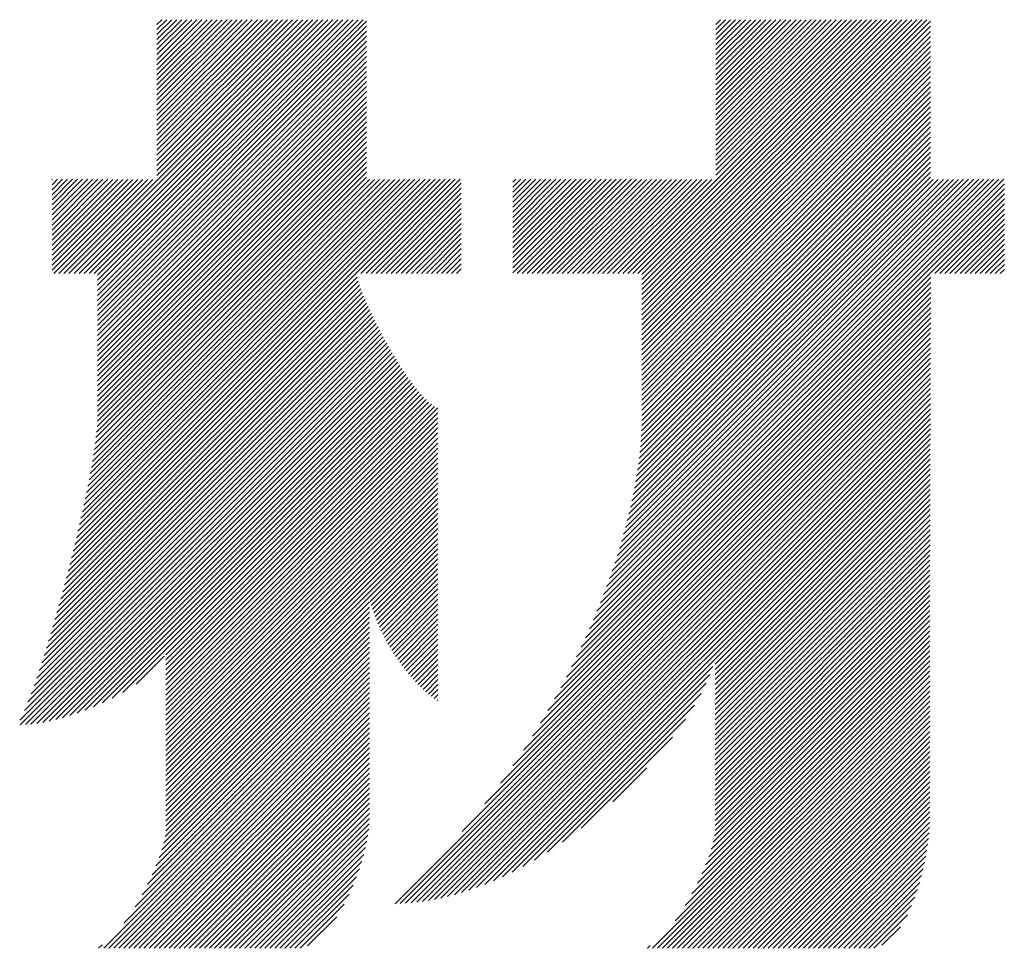
# Model space of a CAD drawing. Extents: x 123 to 2192, y 124 to 1528.
# Drawn here: x 1686 to 1703, y 146 to 163 of the extents above; entities that cross this region are included whole.
import ezdxf

# ---------------------------------------------------------------- set-up
doc = ezdxf.new("R2010")
doc.units = 0
doc.header["$LTSCALE"] = 2.5
doc.header["$MEASUREMENT"] = 0
doc.layers.add('_0-0_', color=7, linetype='CONTINUOUS')

msp = doc.modelspace()

# ---------------------------------------------------------------- linework, layer by layer
at = {"layer": '_0-0_', "color": 7, "linetype": 'Continuous'}
for p, q in [((1686.733, 158.281), (1691.189, 162.738)), ((1686.821, 158.281), (1691.278, 162.738)), ((1686.91, 158.281), (1691.366, 162.738)), ((1686.998, 158.281), (1691.454, 162.738)), ((1687.086, 158.281), (1691.543, 162.738)), ((1687.175, 158.281), (1691.631, 162.738)), ((1687.263, 158.281), (1691.72, 162.738)), ((1687.32, 158.073), (1691.985, 162.738)), ((1687.32, 158.161), (1691.896, 162.738)), ((1687.32, 158.25), (1691.808, 162.738)), ((1687.32, 157.984), (1692.046, 162.711)), ((1688.365, 160.002), (1691.101, 162.738)), ((1688.365, 160.091), (1691.013, 162.738)), ((1688.365, 160.179), (1690.924, 162.738)), ((1688.365, 160.267), (1690.836, 162.738)), ((1688.365, 160.356), (1690.747, 162.738)), ((1688.365, 160.444), (1690.659, 162.738)), ((1688.365, 160.533), (1690.571, 162.738)), ((1688.365, 160.621), (1690.482, 162.738)), ((1688.365, 160.709), (1690.394, 162.738)), ((1688.365, 160.798), (1690.305, 162.738)), ((1688.365, 160.886), (1690.217, 162.738)), ((1688.365, 160.975), (1690.129, 162.738)), ((1688.365, 161.063), (1690.04, 162.738)), ((1688.365, 161.151), (1689.952, 162.738)), ((1688.365, 161.24), (1689.864, 162.738)), ((1688.365, 161.328), (1689.775, 162.738)), ((1688.365, 161.416), (1689.687, 162.738)), ((1688.365, 161.505), (1689.598, 162.738)), ((1688.365, 161.593), (1689.51, 162.738)), ((1688.365, 161.682), (1689.422, 162.738)), ((1688.365, 161.77), (1689.333, 162.738)), ((1688.365, 161.858), (1689.245, 162.738)), ((1688.365, 161.947), (1689.156, 162.738)), ((1688.365, 162.035), (1689.068, 162.738)), ((1688.365, 162.124), (1688.98, 162.738)), ((1688.365, 162.212), (1688.891, 162.738)), ((1688.365, 162.3), (1688.803, 162.738)), ((1688.365, 162.389), (1688.714, 162.738)), ((1688.365, 162.477), (1688.626, 162.738)), ((1688.365, 162.566), (1688.538, 162.738)), ((1688.365, 162.654), (1688.449, 162.738)), ((1696.544, 158.281), (1701, 162.738)), ((1696.632, 158.281), (1701.089, 162.738)), ((1696.721, 158.281), (1701.177, 162.738)), ((1696.809, 158.281), (1701.266, 162.738)), ((1696.879, 157.733), (1701.884, 162.738)), ((1696.879, 157.821), (1701.796, 162.738)), ((1696.879, 157.91), (1701.708, 162.738)), ((1696.879, 157.998), (1701.619, 162.738)), ((1696.879, 158.086), (1701.531, 162.738)), ((1696.879, 158.175), (1701.442, 162.738)), ((1696.879, 158.263), (1701.354, 162.738)), ((1696.879, 157.644), (1701.945, 162.71)), ((1698.179, 160.005), (1700.912, 162.738)), ((1698.179, 160.093), (1700.824, 162.738)), ((1698.179, 160.181), (1700.735, 162.738)), ((1698.179, 160.27), (1700.647, 162.738)), ((1698.179, 160.358), (1700.558, 162.738)), ((1698.179, 160.446), (1700.47, 162.738)), ((1698.179, 160.535), (1700.382, 162.738)), ((1698.179, 160.623), (1700.293, 162.738)), ((1698.179, 160.712), (1700.205, 162.738)), ((1698.179, 160.8), (1700.117, 162.738)), ((1698.179, 160.888), (1700.028, 162.738)), ((1698.179, 160.977), (1699.94, 162.738)), ((1698.179, 161.065), (1699.851, 162.738)), ((1698.179, 161.154), (1699.763, 162.738)), ((1698.179, 161.242), (1699.675, 162.738)), ((1698.179, 161.33), (1699.586, 162.738)), ((1698.179, 161.419), (1699.498, 162.738)), ((1698.179, 161.507), (1699.409, 162.738)), ((1698.179, 161.596), (1699.321, 162.738)), ((1698.179, 161.684), (1699.233, 162.738)), ((1698.179, 161.772), (1699.144, 162.738)), ((1698.179, 161.861), (1699.056, 162.738)), ((1698.179, 161.949), (1698.968, 162.738)), ((1698.179, 162.037), (1698.879, 162.738)), ((1698.179, 162.126), (1698.791, 162.738)), ((1698.179, 162.214), (1698.702, 162.738)), ((1698.179, 162.303), (1698.614, 162.738)), ((1698.179, 162.391), (1698.526, 162.738)), ((1698.179, 162.479), (1698.437, 162.738)), ((1698.179, 162.568), (1698.349, 162.738)), ((1698.179, 162.656), (1698.26, 162.738)), ((1687.32, 157.896), (1692.046, 162.623)), ((1687.32, 157.808), (1692.046, 162.534)), ((1696.879, 157.556), (1701.945, 162.622)), ((1696.879, 157.468), (1701.945, 162.533)), ((1687.32, 157.719), (1692.046, 162.446)), ((1687.32, 157.631), (1692.046, 162.358)), ((1696.879, 157.379), (1701.945, 162.445)), ((1696.879, 157.291), (1701.945, 162.356)), ((1687.32, 157.542), (1692.046, 162.269)), ((1687.32, 157.454), (1692.046, 162.181)), ((1696.879, 157.202), (1701.945, 162.268)), ((1696.879, 157.114), (1701.945, 162.18)), ((1687.32, 157.366), (1692.046, 162.092)), ((1687.32, 157.277), (1692.046, 162.004)), ((1696.879, 157.026), (1701.945, 162.091)), ((1696.879, 156.937), (1701.945, 162.003)), ((1687.32, 157.189), (1692.046, 161.916)), ((1687.32, 157.101), (1692.046, 161.827)), ((1696.879, 156.849), (1701.945, 161.915)), ((1696.879, 156.76), (1701.945, 161.826)), ((1687.32, 157.012), (1692.046, 161.739)), ((1687.32, 156.924), (1692.046, 161.65)), ((1696.879, 156.672), (1701.945, 161.738)), ((1696.879, 156.584), (1701.945, 161.649)), ((1687.32, 156.835), (1692.046, 161.562)), ((1687.32, 156.747), (1692.046, 161.474)), ((1696.879, 156.495), (1701.945, 161.561)), ((1696.879, 156.407), (1701.945, 161.473)), ((1687.32, 156.659), (1692.046, 161.385)), ((1696.879, 156.319), (1701.945, 161.384)), ((1687.32, 156.57), (1692.046, 161.297)), ((1687.32, 156.482), (1692.046, 161.208)), ((1696.879, 156.23), (1701.945, 161.296)), ((1696.879, 156.142), (1701.945, 161.207)), ((1687.32, 156.393), (1692.046, 161.12)), ((1687.32, 156.305), (1692.046, 161.032)), ((1696.879, 156.053), (1701.945, 161.119)), ((1696.879, 155.965), (1701.945, 161.031)), ((1687.32, 156.217), (1692.046, 160.943)), ((1687.32, 156.128), (1692.046, 160.855)), ((1696.879, 155.877), (1701.945, 160.942)), ((1696.879, 155.788), (1701.945, 160.854)), ((1687.32, 156.04), (1692.046, 160.767)), ((1687.32, 155.951), (1692.046, 160.678)), ((1696.877, 155.609), (1701.945, 160.677)), ((1696.879, 155.7), (1701.945, 160.765)), ((1687.32, 155.863), (1692.046, 160.59)), ((1687.32, 155.775), (1692.046, 160.501)), ((1696.869, 155.424), (1701.945, 160.5)), ((1696.874, 155.518), (1701.945, 160.589)), ((1687.314, 155.593), (1692.046, 160.325)), ((1687.319, 155.686), (1692.046, 160.413)), ((1696.854, 155.233), (1701.945, 160.324)), ((1696.862, 155.329), (1701.945, 160.412)), ((1687.295, 155.397), (1692.046, 160.148)), ((1687.306, 155.496), (1692.046, 160.236)), ((1696.833, 155.035), (1701.945, 160.147)), ((1696.844, 155.135), (1701.945, 160.235)), ((1686.523, 159.663), (1686.797, 159.937)), ((1686.523, 159.751), (1686.709, 159.937)), ((1686.523, 159.84), (1686.621, 159.937)), ((1686.523, 159.928), (1686.533, 159.937)), ((1686.523, 159.309), (1687.149, 159.936)), ((1686.523, 159.398), (1687.061, 159.936)), ((1686.523, 159.486), (1686.973, 159.936)), ((1686.523, 159.574), (1686.885, 159.936)), ((1686.523, 158.956), (1687.502, 159.935)), ((1686.523, 159.044), (1687.414, 159.935)), ((1686.523, 159.132), (1687.326, 159.935)), ((1686.523, 159.221), (1687.238, 159.935)), ((1686.523, 158.691), (1687.766, 159.934)), ((1686.523, 158.779), (1687.678, 159.934)), ((1686.523, 158.867), (1687.59, 159.934)), ((1686.523, 158.337), (1688.119, 159.933)), ((1686.523, 158.425), (1688.031, 159.933)), ((1686.523, 158.514), (1687.943, 159.933)), ((1686.523, 158.602), (1687.854, 159.933)), ((1686.556, 158.281), (1688.207, 159.933)), ((1686.644, 158.281), (1688.296, 159.933)), ((1686.865, 153.287), (1693.515, 159.937)), ((1686.894, 153.405), (1693.426, 159.937)), ((1686.923, 153.522), (1693.337, 159.936)), ((1686.951, 153.638), (1693.249, 159.936)), ((1686.978, 153.754), (1693.16, 159.936)), ((1687.005, 153.869), (1693.072, 159.936)), ((1687.031, 153.983), (1692.983, 159.935)), ((1687.056, 154.097), (1692.894, 159.935)), ((1687.081, 154.21), (1692.806, 159.935)), ((1687.105, 154.323), (1692.717, 159.935)), ((1687.129, 154.435), (1692.628, 159.934)), ((1687.151, 154.546), (1692.54, 159.934)), ((1687.173, 154.656), (1692.451, 159.934)), ((1687.194, 154.765), (1692.362, 159.934)), ((1687.214, 154.874), (1692.274, 159.933)), ((1687.233, 154.981), (1692.185, 159.933)), ((1687.251, 155.087), (1692.096, 159.933)), ((1687.267, 155.192), (1692.046, 159.971)), ((1687.282, 155.295), (1692.046, 160.059)), ((1691.948, 158.281), (1693.603, 159.937)), ((1692.036, 158.281), (1693.692, 159.937)), ((1694.612, 159.266), (1695.282, 159.937)), ((1694.612, 159.355), (1695.194, 159.937)), ((1694.612, 159.443), (1695.106, 159.937)), ((1694.612, 159.531), (1695.017, 159.937)), ((1694.612, 159.62), (1694.929, 159.937)), ((1694.612, 159.708), (1694.841, 159.937)), ((1694.612, 159.797), (1694.753, 159.937)), ((1694.612, 159.885), (1694.664, 159.937)), ((1694.612, 158.471), (1696.077, 159.936)), ((1694.612, 158.559), (1695.988, 159.936)), ((1694.612, 158.648), (1695.9, 159.936)), ((1694.612, 158.736), (1695.812, 159.936)), ((1694.612, 158.824), (1695.724, 159.936)), ((1694.612, 158.913), (1695.635, 159.936)), ((1694.612, 159.001), (1695.547, 159.936)), ((1694.612, 159.089), (1695.459, 159.936)), ((1694.612, 159.178), (1695.37, 159.936)), ((1694.612, 158.294), (1696.253, 159.935)), ((1694.612, 158.382), (1696.165, 159.935)), ((1694.688, 158.281), (1696.341, 159.935)), ((1694.776, 158.281), (1696.43, 159.935)), ((1694.864, 158.281), (1696.518, 159.935)), ((1694.953, 158.281), (1696.606, 159.935)), ((1695.041, 158.281), (1696.695, 159.935)), ((1695.13, 158.281), (1696.783, 159.935)), ((1695.218, 158.281), (1696.871, 159.934)), ((1695.306, 158.281), (1696.959, 159.934)), ((1695.395, 158.281), (1697.048, 159.934)), ((1695.483, 158.281), (1697.136, 159.934)), ((1695.572, 158.281), (1697.224, 159.934)), ((1695.66, 158.281), (1697.312, 159.934)), ((1695.748, 158.281), (1697.401, 159.934)), ((1695.837, 158.281), (1697.489, 159.934)), ((1695.925, 158.281), (1697.577, 159.934)), ((1696.014, 158.281), (1697.665, 159.933)), ((1696.102, 158.281), (1697.754, 159.933)), ((1696.19, 158.281), (1697.842, 159.933)), ((1696.279, 158.281), (1697.93, 159.933)), ((1696.358, 153.058), (1703.238, 159.937)), ((1696.367, 158.281), (1698.019, 159.933)), ((1696.403, 153.191), (1703.149, 159.937)), ((1696.446, 153.322), (1703.061, 159.937)), ((1696.455, 158.281), (1698.107, 159.933)), ((1696.486, 153.45), (1702.972, 159.936)), ((1696.523, 153.576), (1702.883, 159.936)), ((1696.559, 153.7), (1702.794, 159.936)), ((1696.592, 153.822), (1702.706, 159.935)), ((1696.623, 153.941), (1702.617, 159.935)), ((1696.652, 154.059), (1702.528, 159.935)), ((1696.68, 154.175), (1702.44, 159.934)), ((1696.705, 154.288), (1702.351, 159.934)), ((1696.729, 154.4), (1702.262, 159.934)), ((1696.75, 154.51), (1702.173, 159.933)), ((1696.77, 154.619), (1702.085, 159.933)), ((1696.788, 154.725), (1701.996, 159.933)), ((1696.805, 154.83), (1701.945, 159.97)), ((1696.82, 154.933), (1701.945, 160.058)), ((1692.124, 158.281), (1693.709, 159.866)), ((1692.213, 158.281), (1693.709, 159.777)), ((1696.26, 152.783), (1703.244, 159.766)), ((1696.311, 152.922), (1703.244, 159.855)), ((1692.301, 158.281), (1693.709, 159.689)), ((1692.39, 158.281), (1693.709, 159.601)), ((1696.151, 152.497), (1703.244, 159.589)), ((1696.207, 152.641), (1703.244, 159.678)), ((1692.478, 158.281), (1693.709, 159.512)), ((1692.566, 158.281), (1693.709, 159.424)), ((1702.024, 158.281), (1703.244, 159.501)), ((1702.112, 158.281), (1703.244, 159.413)), ((1692.655, 158.281), (1693.709, 159.336)), ((1692.743, 158.281), (1693.709, 159.247)), ((1702.201, 158.281), (1703.244, 159.324)), ((1702.289, 158.281), (1703.244, 159.236)), ((1692.832, 158.281), (1693.709, 159.159)), ((1692.92, 158.281), (1693.709, 159.07)), ((1702.377, 158.281), (1703.244, 159.147)), ((1702.466, 158.281), (1703.244, 159.059)), ((1693.008, 158.281), (1693.709, 158.982)), ((1693.097, 158.281), (1693.709, 158.894)), ((1702.554, 158.281), (1703.244, 158.971)), ((1702.643, 158.281), (1703.244, 158.882)), ((1693.185, 158.281), (1693.709, 158.805)), ((1693.273, 158.281), (1693.709, 158.717)), ((1702.731, 158.281), (1703.244, 158.794)), ((1702.819, 158.281), (1703.244, 158.706)), ((1693.362, 158.281), (1693.709, 158.628)), ((1693.45, 158.281), (1693.709, 158.54)), ((1702.908, 158.281), (1703.244, 158.617)), ((1693.539, 158.281), (1693.709, 158.452)), ((1693.627, 158.281), (1693.709, 158.363)), ((1702.996, 158.281), (1703.244, 158.529)), ((1703.085, 158.281), (1703.244, 158.44)), ((1686.835, 153.169), (1691.879, 158.213)), ((1696.091, 152.349), (1701.953, 158.211)), ((1703.173, 158.281), (1703.244, 158.352)), ((1686.774, 152.931), (1691.92, 158.077)), ((1686.805, 153.05), (1691.898, 158.143)), ((1695.961, 152.041), (1701.953, 158.034)), ((1696.028, 152.197), (1701.953, 158.122)), ((1686.677, 152.569), (1691.993, 157.885)), ((1686.71, 152.69), (1691.968, 157.948)), ((1686.742, 152.811), (1691.943, 158.012)), ((1695.813, 151.717), (1701.952, 157.856)), ((1695.889, 151.882), (1701.953, 157.945)), ((1686.574, 152.201), (1692.074, 157.7)), ((1686.609, 152.324), (1692.046, 157.761)), ((1686.644, 152.447), (1692.019, 157.823)), ((1695.646, 151.373), (1701.952, 157.679)), ((1695.733, 151.548), (1701.952, 157.768)), ((1686.464, 151.825), (1692.158, 157.52)), ((1686.502, 151.952), (1692.13, 157.58)), ((1686.538, 152.077), (1692.101, 157.64)), ((1695.454, 151.005), (1701.951, 157.502)), ((1695.554, 151.193), (1701.952, 157.59)), ((1686.344, 151.44), (1692.247, 157.343)), ((1686.385, 151.57), (1692.217, 157.402)), ((1686.425, 151.698), (1692.187, 157.461)), ((1695.229, 150.603), (1701.951, 157.324)), ((1695.347, 150.809), (1701.951, 157.413)), ((1686.208, 151.039), (1692.338, 157.169)), ((1686.255, 151.175), (1692.307, 157.227)), ((1686.3, 151.308), (1692.277, 157.285)), ((1695.101, 150.386), (1701.95, 157.236)), ((1686.037, 150.603), (1692.432, 156.998)), ((1686.101, 150.755), (1692.401, 157.055)), ((1686.157, 150.9), (1692.369, 157.112)), ((1694.799, 149.908), (1701.95, 157.058)), ((1694.959, 150.156), (1701.95, 157.147)), ((1685.955, 150.433), (1692.465, 156.942)), ((1685.965, 150.355), (1692.497, 156.886)), ((1686.057, 150.358), (1692.53, 156.831)), ((1694.399, 149.33), (1701.949, 156.881)), ((1694.616, 149.636), (1701.95, 156.97)), ((1686.153, 150.366), (1692.563, 156.776)), ((1686.255, 150.379), (1692.597, 156.721)), ((1686.361, 150.397), (1692.631, 156.667)), ((1693.724, 148.479), (1701.949, 156.704)), ((1694.125, 148.968), (1701.949, 156.792)), ((1686.472, 150.419), (1692.666, 156.613)), ((1686.588, 150.447), (1692.701, 156.559)), ((1686.709, 150.479), (1692.736, 156.507)), ((1692.546, 147.212), (1701.949, 156.615)), ((1692.637, 147.215), (1701.948, 156.526)), ((1686.835, 150.517), (1692.772, 156.454)), ((1686.967, 150.561), (1692.809, 156.403)), ((1687.106, 150.611), (1692.846, 156.352)), ((1687.253, 150.67), (1692.884, 156.301)), ((1692.731, 147.22), (1701.948, 156.438)), ((1692.827, 147.228), (1701.948, 156.349)), ((1687.409, 150.738), (1692.923, 156.252)), ((1687.579, 150.819), (1692.963, 156.203)), ((1687.769, 150.921), (1693.004, 156.156)), ((1692.926, 147.239), (1701.947, 156.26)), ((1693.027, 147.252), (1701.947, 156.172)), ((1688.52, 151.583), (1693.046, 156.11)), ((1688.52, 151.495), (1693.09, 156.065)), ((1688.52, 151.407), (1693.136, 156.023)), ((1688.52, 151.318), (1693.185, 155.983)), ((1688.52, 151.23), (1693.237, 155.947)), ((1693.132, 147.268), (1701.947, 156.083)), ((1693.24, 147.288), (1701.947, 155.994)), ((1688.52, 151.141), (1693.296, 155.918)), ((1688.52, 151.053), (1693.3, 155.833)), ((1693.352, 147.311), (1701.946, 155.906)), ((1693.467, 147.338), (1701.946, 155.817)), ((1688.52, 150.965), (1693.3, 155.745)), ((1688.52, 150.876), (1693.3, 155.656)), ((1693.587, 147.37), (1701.946, 155.728)), ((1693.712, 147.406), (1701.946, 155.64)), ((1688.52, 150.788), (1693.3, 155.568)), ((1688.52, 150.699), (1693.3, 155.479)), ((1693.842, 147.448), (1701.945, 155.551)), ((1693.978, 147.496), (1701.945, 155.462)), ((1688.52, 150.611), (1693.3, 155.391)), ((1688.52, 150.523), (1693.3, 155.303)), ((1694.121, 147.55), (1701.945, 155.374)), ((1698.164, 151.504), (1701.944, 155.285)), ((1688.52, 150.434), (1693.3, 155.214)), ((1688.52, 150.346), (1693.3, 155.126)), ((1698.164, 151.416), (1701.944, 155.197)), ((1698.164, 151.328), (1701.944, 155.108)), ((1688.52, 150.257), (1693.3, 155.038)), ((1688.52, 150.169), (1693.3, 154.949)), ((1698.164, 151.239), (1701.944, 155.019)), ((1698.164, 151.151), (1701.943, 154.931)), ((1688.52, 150.081), (1693.3, 154.861)), ((1688.52, 149.992), (1693.3, 154.772)), ((1698.164, 151.062), (1701.943, 154.842)), ((1698.164, 150.974), (1701.943, 154.753)), ((1688.52, 149.904), (1693.3, 154.684)), ((1688.52, 149.816), (1693.3, 154.596)), ((1698.164, 150.886), (1701.943, 154.665)), ((1698.164, 150.797), (1701.942, 154.576)), ((1688.52, 149.727), (1693.3, 154.507)), ((1688.52, 149.639), (1693.3, 154.419)), ((1698.164, 150.709), (1701.942, 154.487)), ((1698.164, 150.621), (1701.942, 154.399)), ((1688.52, 149.55), (1693.3, 154.33)), ((1688.52, 149.462), (1693.3, 154.242)), ((1698.164, 150.532), (1701.941, 154.31)), ((1698.164, 150.444), (1701.941, 154.221)), ((1688.52, 149.374), (1693.3, 154.154)), ((1688.52, 149.285), (1693.3, 154.065)), ((1698.164, 150.355), (1701.941, 154.133)), ((1698.164, 150.267), (1701.941, 154.044)), ((1688.52, 149.197), (1693.3, 153.977)), ((1688.52, 149.108), (1693.3, 153.888)), ((1698.164, 150.179), (1701.94, 153.955)), ((1698.164, 150.09), (1701.94, 153.867)), ((1688.52, 149.02), (1693.3, 153.8)), ((1692.109, 152.521), (1693.3, 153.712)), ((1698.164, 150.002), (1701.94, 153.778)), ((1692.129, 152.452), (1693.3, 153.623)), ((1692.15, 152.385), (1693.3, 153.535)), ((1698.164, 149.913), (1701.94, 153.689)), ((1698.164, 149.825), (1701.939, 153.601)), ((1692.172, 152.319), (1693.3, 153.447)), ((1692.195, 152.254), (1693.3, 153.358)), ((1698.164, 149.737), (1701.939, 153.512)), ((1698.164, 149.648), (1701.939, 153.423)), ((1692.22, 152.19), (1693.3, 153.27)), ((1692.246, 152.127), (1693.3, 153.181)), ((1698.164, 149.56), (1701.938, 153.335)), ((1698.164, 149.471), (1701.938, 153.246)), ((1692.273, 152.066), (1693.3, 153.093)), ((1692.3, 152.005), (1693.3, 153.005)), ((1698.164, 149.383), (1701.938, 153.157)), ((1698.164, 149.295), (1701.938, 153.069)), ((1692.329, 151.945), (1693.3, 152.916)), ((1692.359, 151.887), (1693.3, 152.828)), ((1698.164, 149.206), (1701.937, 152.98)), ((1698.164, 149.118), (1701.937, 152.891)), ((1692.39, 151.829), (1693.3, 152.739)), ((1698.164, 149.03), (1701.937, 152.803)), ((1698.164, 148.941), (1701.937, 152.714)), ((1688.52, 148.932), (1692.099, 152.511)), ((1692.421, 151.772), (1693.3, 152.651)), ((1692.454, 151.716), (1693.3, 152.563)), ((1698.164, 148.853), (1701.936, 152.625)), ((1698.164, 148.764), (1701.936, 152.537)), ((1688.52, 148.843), (1692.099, 152.422)), ((1688.52, 148.755), (1692.099, 152.334)), ((1692.487, 151.661), (1693.3, 152.474)), ((1692.521, 151.607), (1693.3, 152.386)), ((1698.164, 148.676), (1701.936, 152.448)), ((1698.164, 148.588), (1701.936, 152.36)), ((1688.52, 148.666), (1692.099, 152.246)), ((1688.52, 148.578), (1692.099, 152.157)), ((1692.556, 151.554), (1693.3, 152.297)), ((1692.592, 151.501), (1693.3, 152.209)), ((1698.157, 148.404), (1701.936, 152.183)), ((1698.164, 148.499), (1701.936, 152.272)), ((1688.511, 148.393), (1692.099, 151.98)), ((1688.52, 148.49), (1692.099, 152.069)), ((1692.629, 151.449), (1693.3, 152.121)), ((1692.666, 151.398), (1693.3, 152.032)), ((1698.099, 148.17), (1701.936, 152.006)), ((1698.134, 148.293), (1701.936, 152.095)), ((1688.451, 148.156), (1692.099, 151.804)), ((1688.487, 148.28), (1692.099, 151.892)), ((1692.704, 151.348), (1693.3, 151.944)), ((1692.743, 151.299), (1693.3, 151.856)), ((1697.998, 147.892), (1701.936, 151.83)), ((1698.054, 148.036), (1701.936, 151.918)), ((1688.348, 147.876), (1692.099, 151.627)), ((1688.405, 148.021), (1692.099, 151.715)), ((1692.783, 151.25), (1693.3, 151.767)), ((1692.824, 151.202), (1693.3, 151.679)), ((1697.854, 147.571), (1701.936, 151.653)), ((1697.932, 147.737), (1701.936, 151.741)), ((1688.002, 151.066), (1688.494, 151.558)), ((1688.201, 147.552), (1692.099, 151.45)), ((1688.281, 147.72), (1692.099, 151.538)), ((1692.865, 151.155), (1693.3, 151.59)), ((1692.907, 151.109), (1693.3, 151.502)), ((1694.272, 147.613), (1698.16, 151.501)), ((1697.639, 147.179), (1701.936, 151.476)), ((1697.759, 147.388), (1701.936, 151.564)), ((1687.98, 147.154), (1692.099, 151.273)), ((1688.104, 147.367), (1692.099, 151.362)), ((1692.95, 151.064), (1693.3, 151.414)), ((1692.994, 151.02), (1693.3, 151.325)), ((1694.432, 147.684), (1698.125, 151.377)), ((1697.065, 146.428), (1701.936, 151.299)), ((1697.462, 146.913), (1701.936, 151.388)), ((1687.789, 146.875), (1692.099, 151.185)), ((1693.039, 150.976), (1693.3, 151.237)), ((1693.086, 150.934), (1693.3, 151.148)), ((1694.604, 147.767), (1698.075, 151.239)), ((1697.153, 146.428), (1701.936, 151.211)), ((1697.242, 146.428), (1701.936, 151.123)), ((1687.431, 146.428), (1692.099, 151.097)), ((1687.519, 146.428), (1692.099, 151.008)), ((1693.133, 150.893), (1693.3, 151.06)), ((1693.182, 150.854), (1693.3, 150.972)), ((1694.789, 147.864), (1698.007, 151.083)), ((1697.33, 146.428), (1701.936, 151.034)), ((1697.419, 146.428), (1701.936, 150.946)), ((1687.607, 146.428), (1692.099, 150.92)), ((1687.696, 146.428), (1692.099, 150.831)), ((1693.233, 150.816), (1693.3, 150.883)), ((1693.286, 150.781), (1693.3, 150.795)), ((1694.992, 147.979), (1697.918, 150.905)), ((1697.507, 146.428), (1701.936, 150.857)), ((1697.595, 146.428), (1701.936, 150.769)), ((1687.784, 146.428), (1692.099, 150.743)), ((1687.873, 146.428), (1692.099, 150.655)), ((1695.22, 148.119), (1697.801, 150.699)), ((1697.684, 146.428), (1701.936, 150.681)), ((1697.772, 146.428), (1701.936, 150.592)), ((1687.961, 146.428), (1692.099, 150.566)), ((1688.049, 146.428), (1692.099, 150.478)), ((1695.485, 148.295), (1697.643, 150.453)), ((1697.861, 146.428), (1701.936, 150.504)), ((1697.949, 146.428), (1701.936, 150.415)), ((1688.138, 146.428), (1692.099, 150.389)), ((1688.226, 146.428), (1692.099, 150.301)), ((1698.037, 146.428), (1701.936, 150.327)), ((1698.126, 146.428), (1701.936, 150.239)), ((1688.315, 146.428), (1692.099, 150.213)), ((1688.403, 146.428), (1692.099, 150.124)), ((1695.816, 148.538), (1697.415, 150.137)), ((1698.214, 146.428), (1701.936, 150.15)), ((1698.302, 146.428), (1701.936, 150.062)), ((1688.491, 146.428), (1692.099, 150.036)), ((1688.58, 146.428), (1692.099, 149.947)), ((1698.391, 146.428), (1701.936, 149.974)), ((1688.668, 146.428), (1692.099, 149.859)), ((1688.757, 146.428), (1692.099, 149.771)), ((1698.479, 146.428), (1701.936, 149.885)), ((1698.568, 146.428), (1701.936, 149.797)), ((1688.845, 146.428), (1692.099, 149.682)), ((1688.933, 146.428), (1692.099, 149.594)), ((1696.369, 149.002), (1696.964, 149.597)), ((1698.656, 146.428), (1701.936, 149.708)), ((1698.744, 146.428), (1701.936, 149.62)), ((1689.022, 146.428), (1692.099, 149.506)), ((1689.11, 146.428), (1692.099, 149.417)), ((1698.833, 146.428), (1701.936, 149.532)), ((1698.921, 146.428), (1701.936, 149.443)), ((1689.198, 146.428), (1692.099, 149.329)), ((1689.287, 146.428), (1692.099, 149.24)), ((1699.01, 146.428), (1701.936, 149.355)), ((1699.098, 146.428), (1701.936, 149.266)), ((1689.375, 146.428), (1692.099, 149.152)), ((1689.464, 146.428), (1692.099, 149.064)), ((1699.186, 146.428), (1701.936, 149.178)), ((1699.275, 146.428), (1701.936, 149.09)), ((1689.552, 146.428), (1692.099, 148.975)), ((1689.64, 146.428), (1692.099, 148.887)), ((1699.363, 146.428), (1701.936, 149.001)), ((1699.452, 146.428), (1701.936, 148.913)), ((1689.729, 146.428), (1692.099, 148.798)), ((1689.817, 146.428), (1692.099, 148.71)), ((1699.54, 146.428), (1701.936, 148.824)), ((1699.628, 146.428), (1701.936, 148.736)), ((1689.906, 146.428), (1692.094, 148.617)), ((1689.994, 146.428), (1692.085, 148.519)), ((1699.717, 146.428), (1701.935, 148.646)), ((1699.805, 146.428), (1701.93, 148.553)), ((1690.082, 146.428), (1692.071, 148.416)), ((1699.893, 146.428), (1701.923, 148.458)), ((1699.982, 146.428), (1701.913, 148.359)), ((1690.171, 146.428), (1692.051, 148.309)), ((1690.259, 146.428), (1692.027, 148.196)), ((1700.07, 146.428), (1701.9, 148.258)), ((1690.348, 146.428), (1691.997, 148.078)), ((1700.159, 146.428), (1701.885, 148.154)), ((1700.247, 146.428), (1701.867, 148.048)), ((1690.436, 146.428), (1691.961, 147.954)), ((1690.524, 146.428), (1691.92, 147.824)), ((1700.335, 146.428), (1701.845, 147.938)), ((1700.424, 146.428), (1701.821, 147.825)), ((1690.613, 146.428), (1691.87, 147.686)), ((1700.512, 146.428), (1701.792, 147.708)), ((1690.701, 146.428), (1691.812, 147.539)), ((1700.601, 146.428), (1701.759, 147.587)), ((1690.789, 146.428), (1691.74, 147.379)), ((1700.689, 146.428), (1701.72, 147.459)), ((1700.777, 146.428), (1701.674, 147.325)), ((1690.878, 146.428), (1691.65, 147.201)), ((1700.866, 146.428), (1701.616, 147.179)), ((1691.008, 146.47), (1691.521, 146.983)), ((1700.954, 146.428), (1701.541, 147.015)), ((1701.096, 146.482), (1701.42, 146.806)), ((1687.342, 146.428), (1687.406, 146.492)), ((1696.977, 146.428), (1697.023, 146.475))]:
    msp.add_line(p, q, dxfattribs=at)

doc.saveas('drawing.dxf')
